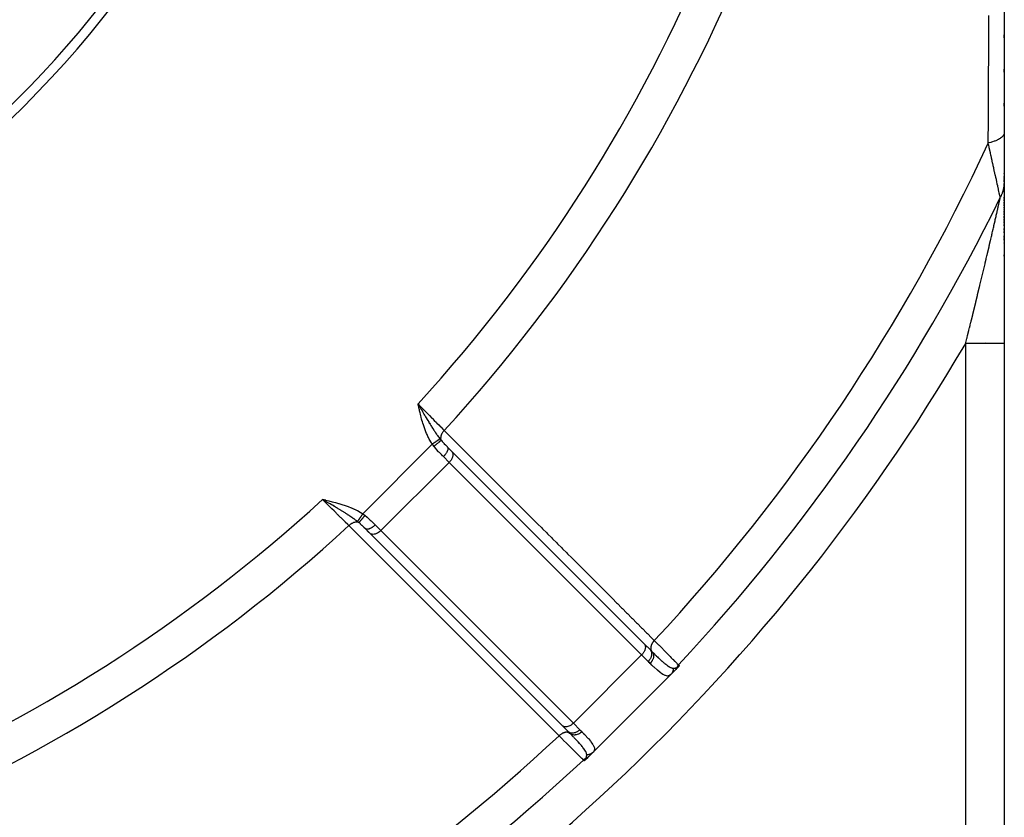
# Model space of a CAD drawing. Units: millimetres. Extents: x -345 to 575, y -401 to 401.
# Drawn here: x 289 to 340, y -80 to -39 of the extents above; entities that cross this region are included whole.
import ezdxf

# ---------------------------------------------------------------- set-up
doc = ezdxf.new("R2010")
doc.units = ezdxf.units.MM
doc.linetypes.add('DASHED', pattern=[9.652, 8.128, -1.524])
doc.layers.add('nevidi', color=4, linetype='DASHED')

msp = doc.modelspace()

# ---------------------------------------------------------------- linework, layer by layer
at = {"color": 2}
for p, q in [((340, -7.5), (340, -44.634)), ((340, -39.574), (340, -39.727)), ((340, -39.574), (340, -39.727)), ((340, -39.727), (340, -39.574)), ((340, -39.727), (340, -39.574)), ((340, -41.347), (340, -41.5)), ((340, -41.347), (340, -41.5)), ((340, -41.5), (340, -41.347)), ((340, -41.5), (340, -41.347)), ((340, -43.117), (340, -43.27)), ((340, -43.117), (340, -43.27)), ((340, -43.27), (340, -43.117)), ((340, -43.27), (340, -43.117)), ((340, -44.643), (340, -47.115)), ((340, -46.754), (340, -46.761)), ((340, -46.754), (340, -46.761)), ((340, -46.761), (340, -46.754)), ((340, -46.761), (340, -46.754)), ((340, -46.902), (340, -46.965)), ((340, -46.902), (340, -46.965)), ((340, -46.965), (340, -46.902)), ((340, -46.965), (340, -46.902)), ((340, -47.019), (340, -47.066)), ((340, -47.019), (340, -47.066)), ((340, -47.066), (340, -47.019)), ((340, -47.066), (340, -47.019)), ((340, -47.096), (340, -47.18)), ((340, -47.096), (340, -47.18)), ((340, -47.18), (340, -47.096)), ((340, -47.18), (340, -47.096)), ((340, -47.115), (340, -47.266)), ((340, -47.261), (340, -47.337)), ((340, -47.261), (340, -47.337)), ((340, -47.337), (340, -47.261)), ((340, -47.337), (340, -47.261)), ((340, -47.3), (340, -47.354)), ((340, -47.371), (340, -47.418)), ((340, -47.371), (340, -47.418)), ((340, -47.418), (340, -47.371)), ((340, -47.418), (340, -47.371)), ((340, -47.371), (340, -55.548)), ((340, -47.502), (340, -47.605)), ((340, -47.502), (340, -47.605)), ((340, -47.605), (340, -47.502)), ((340, -47.605), (340, -47.502)), ((340, -47.649), (340, -47.709)), ((340, -47.649), (340, -47.709)), ((340, -47.709), (340, -47.649)), ((340, -47.709), (340, -47.649)), ((340, -47.868), (340, -47.875)), ((340, -47.868), (340, -47.875)), ((340, -47.875), (340, -47.868)), ((340, -47.875), (340, -47.868)), ((340, -47.984), (340, -48.052)), ((340, -47.984), (340, -48.052)), ((340, -48.052), (340, -47.984)), ((340, -48.052), (340, -47.984)), ((340, -48.106), (340, -48.175)), ((340, -48.106), (340, -48.175)), ((340, -48.175), (340, -48.106)), ((340, -48.175), (340, -48.106)), ((340, -48.23), (340, -48.302)), ((340, -48.23), (340, -48.302)), ((340, -48.302), (340, -48.23)), ((340, -48.302), (340, -48.23)), ((340, -48.357), (340, -48.431)), ((340, -48.357), (340, -48.431)), ((340, -48.431), (340, -48.357)), ((340, -48.431), (340, -48.357)), ((340, -48.487), (340, -48.554)), ((340, -48.487), (340, -48.554)), ((340, -48.554), (340, -48.487)), ((340, -48.554), (340, -48.487)), ((340, -48.62), (340, -48.629)), ((340, -48.62), (340, -48.629)), ((340, -48.629), (340, -48.62)), ((340, -48.629), (340, -48.62)), ((340, -48.687), (340, -48.764)), ((340, -48.687), (340, -48.764)), ((340, -48.764), (340, -48.687)), ((340, -48.764), (340, -48.687)), ((340, -48.824), (340, -48.893)), ((340, -48.824), (340, -48.893)), ((340, -48.893), (340, -48.824)), ((340, -48.893), (340, -48.824)), ((340, -48.962), (340, -49.041)), ((340, -48.962), (340, -49.041)), ((340, -49.041), (340, -48.962)), ((340, -49.041), (340, -48.962)), ((340, -49.102), (340, -49.183)), ((340, -49.102), (340, -49.183)), ((340, -49.183), (340, -49.102)), ((340, -49.183), (340, -49.102)), ((340, -49.245), (340, -49.316)), ((340, -49.245), (340, -49.316)), ((340, -49.316), (340, -49.245)), ((340, -49.316), (340, -49.245)), ((340, -49.388), (340, -49.47)), ((340, -49.388), (340, -49.47)), ((340, -49.47), (340, -49.388)), ((340, -49.47), (340, -49.388)), ((340, -49.607), (340, -49.68)), ((340, -49.607), (340, -49.68)), ((340, -49.68), (340, -49.607)), ((340, -49.68), (340, -49.607)), ((340, -49.754), (340, -49.827)), ((340, -49.754), (340, -49.827)), ((340, -49.827), (340, -49.754)), ((340, -49.827), (340, -49.754)), ((340, -49.975), (340, -50.059)), ((340, -49.975), (340, -50.059)), ((340, -50.059), (340, -49.975)), ((340, -50.059), (340, -49.975)), ((340, -50.124), (340, -50.199)), ((340, -50.124), (340, -50.199)), ((340, -50.199), (340, -50.124)), ((340, -50.199), (340, -50.124)), ((340, -50.349), (340, -50.359)), ((340, -50.349), (340, -50.359)), ((340, -50.359), (340, -50.349)), ((340, -50.359), (340, -50.349)), ((340, -50.424), (340, -50.434)), ((340, -50.424), (340, -50.434)), ((340, -50.434), (340, -50.424)), ((340, -50.434), (340, -50.424)), ((340, -50.651), (340, -50.661)), ((340, -50.651), (340, -50.661)), ((340, -50.661), (340, -50.651)), ((340, -50.661), (340, -50.651)), ((340, -50.956), (340, -51.032)), ((340, -50.956), (340, -51.032)), ((340, -51.032), (340, -50.956)), ((340, -51.032), (340, -50.956)), ((340, -51.34), (340, -51.35)), ((340, -51.34), (340, -51.35)), ((340, -51.35), (340, -51.34)), ((340, -51.35), (340, -51.34)), ((340, -55.548), (340, -131)), ((340, -55.548), (340, -131)), ((309.716, -58.828), (309.632, -58.682)), ((309.714, -58.828), (309.632, -58.682)), ((309.712, -58.828), (309.632, -58.682)), ((309.711, -58.829), (309.632, -58.682)), ((309.709, -58.829), (309.632, -58.682)), ((309.708, -58.829), (309.632, -58.682)), ((309.706, -58.83), (309.632, -58.682)), ((309.705, -58.83), (309.632, -58.682)), ((309.703, -58.83), (309.632, -58.682)), ((309.701, -58.831), (309.632, -58.682)), ((309.7, -58.831), (309.632, -58.682)), ((309.698, -58.832), (309.632, -58.682)), ((309.697, -58.832), (309.632, -58.682)), ((309.695, -58.832), (309.632, -58.682)), ((309.694, -58.833), (309.632, -58.682)), ((309.692, -58.833), (309.632, -58.682)), ((309.69, -58.833), (309.632, -58.682)), ((309.689, -58.834), (309.632, -58.682)), ((309.687, -58.834), (309.632, -58.682)), ((309.686, -58.834), (309.632, -58.682)), ((309.684, -58.835), (309.632, -58.682)), ((309.683, -58.835), (309.632, -58.682)), ((309.681, -58.836), (309.632, -58.682)), ((309.679, -58.836), (309.632, -58.682)), ((309.678, -58.836), (309.632, -58.682)), ((309.676, -58.837), (309.632, -58.682)), ((309.675, -58.837), (309.632, -58.682)), ((309.673, -58.837), (309.632, -58.682)), ((309.672, -58.838), (309.632, -58.682)), ((309.67, -58.838), (309.632, -58.682)), ((309.668, -58.838), (309.632, -58.682)), ((311.148, -60.905), (311.371, -61.129)), ((311.371, -61.129), (311.381, -61.14)), ((321.352, -71.11), (311.381, -61.14)), ((304.85, -63.672), (304.682, -63.632)), ((304.85, -63.674), (304.682, -63.632)), ((304.85, -63.675), (304.682, -63.632)), ((304.849, -63.677), (304.682, -63.632)), ((304.849, -63.679), (304.682, -63.632)), ((304.848, -63.68), (304.682, -63.632)), ((304.848, -63.682), (304.682, -63.632)), ((304.848, -63.684), (304.682, -63.632)), ((304.847, -63.686), (304.682, -63.632)), ((304.847, -63.687), (304.682, -63.632)), ((304.846, -63.689), (304.682, -63.632)), ((304.846, -63.691), (304.682, -63.632)), ((304.846, -63.693), (304.682, -63.632)), ((304.845, -63.694), (304.682, -63.632)), ((304.845, -63.696), (304.682, -63.632)), ((304.844, -63.698), (304.682, -63.632)), ((304.844, -63.7), (304.682, -63.632)), ((304.844, -63.701), (304.682, -63.632)), ((304.843, -63.703), (304.682, -63.632)), ((304.843, -63.705), (304.682, -63.632)), ((304.842, -63.706), (304.682, -63.632)), ((304.842, -63.708), (304.682, -63.632)), ((304.842, -63.71), (304.682, -63.632)), ((304.841, -63.712), (304.682, -63.632)), ((304.841, -63.713), (304.682, -63.632)), ((304.84, -63.715), (304.682, -63.632)), ((304.84, -63.717), (304.682, -63.632)), ((304.84, -63.719), (304.682, -63.632)), ((304.839, -63.72), (304.682, -63.632)), ((304.839, -63.722), (304.682, -63.632)), ((304.787, -63.693), (304.734, -63.662)), ((306.905, -65.148), (307.091, -65.334)), ((306.913, -65.154), (306.905, -65.148)), ((306.913, -65.154), (307.14, -65.382)), ((307.14, -65.382), (317.11, -75.352)), ((315.729, -65.479), (315.73, -65.478)), ((321.342, -71.099), (321.352, -71.11)), ((321.349, -71.107), (321.648, -71.405)), ((323.045, -72.376), (322.988, -72.433)), ((322.723, -72.699), (318.703, -76.718)), ((318.703, -76.718), (322.723, -72.699)), ((322.926, -72.495), (322.724, -72.698)), ((322.984, -72.437), (322.951, -72.471)), ((317.11, -75.352), (317.418, -75.66)), ((317.269, -75.512), (317.405, -75.648)), ((317.418, -75.66), (317.405, -75.648)), ((318.471, -76.95), (318.376, -77.045)), ((318.699, -76.723), (318.495, -76.926))]:
    msp.add_line(p, q, dxfattribs=at)
for points in [[(309.632, -58.682), (309.685, -58.774), (309.716, -58.827)], [(323.163, -72.237), (323.161, -72.239), (323.161, -72.24), (323.157, -72.245), (323.156, -72.247), (323.153, -72.251), (323.151, -72.254), (323.149, -72.257), (323.146, -72.262), (323.144, -72.264), (323.139, -72.27), (323.138, -72.271), (323.134, -72.277), (323.133, -72.279), (323.132, -72.279), (323.126, -72.287), (323.125, -72.289), (323.12, -72.295), (323.116, -72.299), (323.112, -72.303), (323.107, -72.31), (323.105, -72.312), (323.098, -72.321), (323.097, -72.321), (323.094, -72.324), (323.089, -72.33), (323.088, -72.332), (323.087, -72.333), (323.08, -72.34), (323.077, -72.343), (323.071, -72.349), (323.066, -72.355), (323.062, -72.359), (323.055, -72.366), (323.053, -72.368), (323.045, -72.376)], [(318.329, -77.09), (318.324, -77.094), (318.322, -77.097), (318.321, -77.097), (318.314, -77.103), (318.312, -77.105), (318.307, -77.11), (318.303, -77.112), (318.299, -77.116), (318.295, -77.119), (318.292, -77.122), (318.287, -77.126), (318.285, -77.127), (318.279, -77.132), (318.278, -77.133), (318.277, -77.134), (318.272, -77.138), (318.271, -77.138), (318.266, -77.142), (318.264, -77.144), (318.26, -77.147), (318.257, -77.149), (318.254, -77.151), (318.251, -77.153), (318.249, -77.155), (318.245, -77.157), (318.244, -77.158), (318.24, -77.161), (318.239, -77.162), (318.237, -77.163)], [(318.376, -77.045), (318.37, -77.051), (318.368, -77.053), (318.362, -77.06), (318.359, -77.062), (318.353, -77.067), (318.349, -77.071), (318.345, -77.075), (318.34, -77.08), (318.337, -77.082), (318.33, -77.089)]]:
    msp.add_lwpolyline(points, dxfattribs=at)
for radius, start, end in [(55.5, 281.4316, 348.5684), (55, 299.4485, 330.5515)]:
    msp.add_arc((250, -4), radius, start, end, dxfattribs=at)
at = {"layer": 'nevidi', "color": 7, "linetype": 'Continuous'}
for p, q in [((339, -49.481), (339, -49.478)), ((338, -131), (338, -55.548)), ((339, -55.502), (339, -55.5)), ((309.662, -58.8), (309.66, -58.798)), ((309.677, -58.813), (309.674, -58.811)), ((309.684, -58.819), (309.681, -58.817)), ((309.697, -58.832), (309.694, -58.829)), ((309.713, -58.847), (309.706, -58.84)), ((309.72, -58.853), (309.717, -58.85)), ((309.734, -58.866), (309.73, -58.862)), ((306.767, -64.369), (310.369, -60.767)), ((307.709, -65.245), (311.245, -61.709)), ((311.245, -61.709), (310.947, -61.411)), ((321.216, -71.68), (311.245, -61.709)), ((304.815, -63.679), (304.819, -63.683)), ((304.831, -63.696), (304.836, -63.702)), ((304.856, -63.723), (304.859, -63.727)), ((304.867, -63.735), (304.871, -63.74)), ((305.687, -64.227), (305.689, -64.225)), ((305.506, -64.393), (305.508, -64.392)), ((307.411, -64.947), (307.709, -65.245)), ((307.709, -65.245), (317.68, -75.216)), ((311.355, -69.603), (311.356, -69.602)), ((317.68, -75.216), (321.216, -71.68)), ((321.556, -72.02), (321.216, -71.68)), ((317.68, -75.216), (318.02, -75.556))]:
    msp.add_line(p, q, dxfattribs=at)
for points in [[(339.167, -45.173), (339.173, -43.947), (339.174, -43.794), (339.182, -42.158), (339.183, -42.004), (339.19, -40.365), (339.191, -40.211), (339.199, -38.567)], [(340, -44.634), (340, -44.645), (339.994, -44.684), (339.988, -44.707), (339.981, -44.725), (339.961, -44.763), (339.946, -44.786), (339.933, -44.804), (339.9, -44.841), (339.877, -44.863), (339.857, -44.88), (339.811, -44.916), (339.78, -44.937), (339.754, -44.953), (339.695, -44.986), (339.656, -45.006), (339.625, -45.021), (339.554, -45.052), (339.509, -45.069), (339.472, -45.083), (339.391, -45.111), (339.339, -45.127), (339.298, -45.139), (339.207, -45.163), (339.167, -45.173)], [(339.793, -47.993), (339.789, -47.977), (339.788, -47.974), (339.788, -47.97), (339.781, -47.941), (339.78, -47.937), (339.77, -47.893), (339.769, -47.888), (339.757, -47.833), (339.756, -47.827), (339.753, -47.817), (339.741, -47.762), (339.74, -47.756), (339.724, -47.683), (339.722, -47.676), (339.704, -47.597), (339.703, -47.589), (339.694, -47.548), (339.684, -47.503), (339.682, -47.495), (339.661, -47.404), (339.66, -47.395), (339.638, -47.3), (339.636, -47.291), (339.614, -47.191), (339.612, -47.181), (339.609, -47.166), (339.589, -47.078), (339.587, -47.068), (339.563, -46.962), (339.561, -46.952), (339.537, -46.844), (339.535, -46.834), (339.51, -46.723), (339.508, -46.713), (339.499, -46.675), (339.483, -46.6), (339.48, -46.589), (339.455, -46.475), (339.453, -46.464), (339.427, -46.348), (339.424, -46.337), (339.398, -46.219), (339.396, -46.208), (339.369, -46.088), (339.368, -46.081), (339.367, -46.077), (339.34, -45.956), (339.338, -45.945), (339.311, -45.823), (339.308, -45.812), (339.281, -45.689), (339.279, -45.678), (339.251, -45.554), (339.249, -45.543), (339.221, -45.419), (339.219, -45.407), (339.215, -45.391), (339.191, -45.282), (339.189, -45.27), (339.167, -45.173)], [(340, -47.115), (340, -47.138), (340, -47.156), (339.999, -47.182), (339.997, -47.221), (339.996, -47.233), (339.995, -47.254), (339.995, -47.259), (339.99, -47.311), (339.987, -47.337), (339.983, -47.37), (339.981, -47.388), (339.977, -47.413), (339.971, -47.452), (339.969, -47.464), (339.965, -47.485), (339.964, -47.49), (339.953, -47.54), (339.947, -47.565), (339.939, -47.598), (339.935, -47.615), (339.928, -47.641), (339.917, -47.678), (339.914, -47.69), (339.907, -47.71), (339.906, -47.715), (339.889, -47.764), (339.881, -47.788), (339.869, -47.82), (339.862, -47.836), (339.853, -47.861), (339.838, -47.896), (339.832, -47.908), (339.824, -47.927), (339.822, -47.932), (339.8, -47.978), (339.793, -47.993)], [(338.969, -51.57), (338.971, -51.561), (338.985, -51.501), (338.987, -51.492), (339.001, -51.433), (339.003, -51.424), (339.017, -51.364), (339.02, -51.355), (339.034, -51.296), (339.036, -51.287), (339.05, -51.227), (339.052, -51.219), (339.066, -51.159), (339.068, -51.15), (339.082, -51.091), (339.084, -51.082), (339.098, -51.023), (339.1, -51.015), (339.114, -50.955), (339.116, -50.947), (339.126, -50.903), (339.13, -50.888), (339.132, -50.879), (339.145, -50.82), (339.147, -50.811), (339.161, -50.753), (339.163, -50.744), (339.177, -50.685), (339.179, -50.677), (339.193, -50.618), (339.195, -50.609), (339.208, -50.551), (339.21, -50.542), (339.224, -50.484), (339.226, -50.475), (339.239, -50.417), (339.241, -50.409), (339.255, -50.351), (339.257, -50.342), (339.27, -50.284), (339.272, -50.276), (339.286, -50.218), (339.288, -50.21), (339.298, -50.166), (339.301, -50.152), (339.303, -50.144), (339.316, -50.086), (339.318, -50.078), (339.331, -50.021), (339.333, -50.012), (339.346, -49.956), (339.348, -49.947), (339.361, -49.891), (339.363, -49.882), (339.376, -49.826), (339.378, -49.818), (339.391, -49.762), (339.393, -49.754), (339.406, -49.699), (339.408, -49.69), (339.42, -49.635), (339.422, -49.627), (339.435, -49.572), (339.437, -49.564), (339.449, -49.512), (339.449, -49.51), (339.451, -49.502), (339.463, -49.448), (339.465, -49.44), (339.477, -49.387), (339.479, -49.379), (339.491, -49.326), (339.493, -49.318), (339.505, -49.266), (339.507, -49.258), (339.519, -49.206), (339.521, -49.198), (339.532, -49.147), (339.534, -49.139), (339.546, -49.088), (339.547, -49.08), (339.559, -49.03), (339.561, -49.022), (339.572, -48.973), (339.574, -48.965), (339.575, -48.958), (339.585, -48.916), (339.586, -48.908), (339.597, -48.86), (339.599, -48.852), (339.61, -48.805), (339.612, -48.797), (339.622, -48.75), (339.624, -48.743), (339.634, -48.697), (339.636, -48.69), (339.646, -48.645), (339.648, -48.638), (339.658, -48.594), (339.659, -48.587), (339.669, -48.544), (339.67, -48.538), (339.675, -48.518), (339.68, -48.496), (339.681, -48.49), (339.69, -48.449), (339.692, -48.443), (339.7, -48.404), (339.702, -48.398), (339.71, -48.36), (339.712, -48.354), (339.712, -48.354), (339.72, -48.319), (339.72, -48.317), (339.721, -48.312), (339.729, -48.277), (339.73, -48.272), (339.738, -48.238), (339.739, -48.233), (339.745, -48.204)], [(339.745, -48.204), (339.746, -48.202), (339.747, -48.197), (339.753, -48.167), (339.754, -48.163), (339.761, -48.136), (339.761, -48.132), (339.767, -48.106), (339.768, -48.103), (339.773, -48.08), (339.774, -48.076), (339.774, -48.075), (339.778, -48.057), (339.778, -48.056), (339.779, -48.053), (339.783, -48.035), (339.784, -48.032), (339.786, -48.022), (339.787, -48.017), (339.788, -48.015), (339.79, -48.002), (339.791, -48.001), (339.793, -47.993)], [(338, -55.548), (338.009, -55.51), (338.012, -55.501), (338.027, -55.44), (338.029, -55.431), (338.045, -55.369), (338.047, -55.36), (338.062, -55.298), (338.065, -55.289), (338.073, -55.256), (338.08, -55.228), (338.082, -55.219), (338.098, -55.157), (338.1, -55.148), (338.115, -55.086), (338.117, -55.077), (338.133, -55.016), (338.135, -55.007), (338.15, -54.945), (338.152, -54.936), (338.168, -54.875), (338.17, -54.865), (338.185, -54.804), (338.188, -54.795), (338.203, -54.733), (338.205, -54.724), (338.21, -54.705), (338.22, -54.662), (338.223, -54.653), (338.238, -54.592), (338.24, -54.583), (338.255, -54.521), (338.257, -54.512), (338.273, -54.45), (338.275, -54.441), (338.29, -54.38), (338.292, -54.37), (338.297, -54.352), (338.307, -54.309), (338.31, -54.3), (338.325, -54.238), (338.327, -54.229), (338.342, -54.167), (338.345, -54.158), (338.36, -54.097), (338.362, -54.087), (338.377, -54.026), (338.379, -54.016), (338.394, -53.955), (338.397, -53.946), (338.412, -53.884), (338.414, -53.875), (338.429, -53.813), (338.431, -53.804), (338.446, -53.742), (338.449, -53.733), (338.464, -53.672), (338.466, -53.662), (338.481, -53.601), (338.483, -53.592), (338.498, -53.53), (338.5, -53.521), (338.515, -53.459), (338.518, -53.45), (338.518, -53.449), (338.533, -53.388), (338.535, -53.379), (338.55, -53.318), (338.552, -53.309), (338.567, -53.247), (338.569, -53.238), (338.584, -53.176), (338.586, -53.167), (338.601, -53.106), (338.603, -53.097), (338.618, -53.035), (338.62, -53.026), (338.635, -52.965), (338.637, -52.956), (338.652, -52.894), (338.654, -52.885), (338.669, -52.824), (338.671, -52.815), (338.686, -52.753), (338.688, -52.744), (338.703, -52.683), (338.705, -52.674), (338.72, -52.613), (338.722, -52.604), (338.732, -52.562), (338.737, -52.543), (338.739, -52.534), (338.754, -52.473), (338.756, -52.464), (338.77, -52.403), (338.773, -52.394), (338.787, -52.333), (338.789, -52.324), (338.804, -52.263), (338.806, -52.254), (338.821, -52.194), (338.823, -52.184), (338.837, -52.124), (338.839, -52.115), (338.854, -52.054), (338.856, -52.045), (338.87, -51.985), (338.872, -51.976), (338.887, -51.915), (338.889, -51.906), (338.903, -51.846), (338.905, -51.837), (338.92, -51.777), (338.922, -51.768), (338.936, -51.708), (338.936, -51.707), (338.938, -51.699), (338.952, -51.639), (338.955, -51.63), (338.969, -51.57)], [(340, -55.548), (339.999, -55.548), (339.986, -55.548), (339.982, -55.548), (339.974, -55.548), (339.938, -55.548), (339.928, -55.548), (339.914, -55.548), (339.854, -55.548), (339.84, -55.548), (339.819, -55.548), (339.738, -55.548), (339.718, -55.548), (339.692, -55.548), (339.59, -55.548), (339.566, -55.548), (339.534, -55.548), (339.414, -55.548), (339.385, -55.548), (339.349, -55.548), (339.213, -55.548), (339.18, -55.548), (339.14, -55.548), (338.99, -55.548), (338.953, -55.548), (338.911, -55.548), (338.749, -55.548), (338.709, -55.548), (338.666, -55.548), (338.495, -55.548), (338.452, -55.548), (338.408, -55.548), (338.232, -55.548), (338.188, -55.548), (338.143, -55.548), (338, -55.548)], [(309.632, -58.682), (309.648, -58.698), (309.711, -58.762), (309.868, -58.921), (309.897, -58.951), (309.972, -59.027), (310.113, -59.171), (310.142, -59.2), (310.228, -59.287), (310.353, -59.414), (310.381, -59.442), (310.475, -59.538), (310.583, -59.647), (310.609, -59.674), (310.709, -59.775), (310.799, -59.865), (310.823, -59.891), (310.926, -59.995), (310.988, -60.057)], [(310.369, -60.767), (310.325, -60.699), (310.295, -60.652), (310.243, -60.561), (310.216, -60.512), (310.168, -60.418), (310.144, -60.369), (310.1, -60.274), (310.078, -60.224), (310.038, -60.127), (310.018, -60.076), (309.981, -59.977), (309.962, -59.925), (309.929, -59.826), (309.912, -59.773), (309.88, -59.672), (309.865, -59.619), (309.836, -59.518), (309.821, -59.465), (309.794, -59.363), (309.78, -59.309), (309.754, -59.207), (309.741, -59.153), (309.716, -59.049), (309.704, -58.996), (309.68, -58.893), (309.667, -58.839), (309.644, -58.736), (309.632, -58.682)], [(309.716, -58.827), (309.741, -58.87), (309.77, -58.919), (309.801, -58.973), (309.807, -58.983), (309.856, -59.065), (309.865, -59.081), (309.886, -59.117), (309.941, -59.21), (309.97, -59.259), (309.97, -59.26), (309.985, -59.286), (309.994, -59.3), (310.025, -59.352), (310.054, -59.401), (310.103, -59.483), (310.108, -59.491), (310.137, -59.539), (310.186, -59.62), (310.191, -59.628), (310.217, -59.672), (310.219, -59.675), (310.259, -59.739), (310.272, -59.761), (310.3, -59.807), (310.328, -59.85), (310.352, -59.89), (310.381, -59.935), (310.385, -59.941), (310.433, -60.015), (310.434, -60.018), (310.461, -60.059), (310.484, -60.094), (310.513, -60.137), (310.539, -60.174), (310.541, -60.179), (310.595, -60.256), (310.599, -60.261), (310.622, -60.295), (310.64, -60.319), (310.671, -60.363), (310.675, -60.368), (310.703, -60.406), (310.738, -60.452), (310.757, -60.477), (310.773, -60.497)], [(310.988, -60.057), (310.974, -60.071), (310.954, -60.094), (310.953, -60.096), (310.952, -60.096), (310.935, -60.117), (310.918, -60.141), (310.916, -60.143), (310.916, -60.144), (310.901, -60.166), (310.885, -60.19), (310.884, -60.192), (310.884, -60.193), (310.87, -60.216), (310.858, -60.24), (310.856, -60.243), (310.846, -60.266), (310.836, -60.291), (310.835, -60.293), (310.834, -60.294), (310.826, -60.317), (310.819, -60.341), (310.818, -60.344), (310.818, -60.344), (310.813, -60.367), (310.809, -60.39), (310.808, -60.393), (310.808, -60.394), (310.806, -60.416), (310.804, -60.438), (310.804, -60.441), (310.804, -60.442), (310.805, -60.463), (310.806, -60.484), (310.806, -60.486), (310.806, -60.487), (310.809, -60.507), (310.814, -60.526), (310.814, -60.528), (310.815, -60.53), (310.82, -60.548), (310.826, -60.563)], [(310.988, -60.057), (311.127, -60.196), (311.163, -60.232), (311.385, -60.454), (311.422, -60.491), (311.644, -60.713), (311.68, -60.75), (311.903, -60.972), (311.939, -61.008), (312.161, -61.23), (312.198, -61.267), (312.42, -61.489), (312.456, -61.525), (312.679, -61.747), (312.715, -61.784), (312.937, -62.006), (312.974, -62.043), (313.196, -62.265), (313.232, -62.301), (313.455, -62.523), (313.491, -62.56), (313.713, -62.782), (313.75, -62.818), (313.972, -63.04), (314.009, -63.077), (314.231, -63.299), (314.267, -63.336), (314.489, -63.558), (314.526, -63.594), (314.748, -63.816), (314.785, -63.853), (315.007, -64.075), (315.043, -64.111), (315.265, -64.333), (315.302, -64.37), (315.524, -64.592), (315.561, -64.629), (315.783, -64.851), (315.819, -64.887), (316.041, -65.109), (316.078, -65.146), (316.3, -65.368), (316.336, -65.404), (316.559, -65.626), (316.595, -65.663), (316.817, -65.885), (316.854, -65.922), (317.076, -66.144), (317.113, -66.18), (317.335, -66.402), (317.371, -66.439), (317.593, -66.661), (317.63, -66.697), (317.852, -66.919), (317.889, -66.956), (318.111, -67.178), (318.147, -67.215), (318.369, -67.437), (318.406, -67.473), (318.628, -67.695), (318.665, -67.732), (318.887, -67.954), (318.923, -67.99), (319.145, -68.212), (319.182, -68.249), (319.404, -68.471), (319.44, -68.507), (319.663, -68.73), (319.699, -68.766), (319.921, -68.988), (319.958, -69.025), (320.18, -69.247), (320.216, -69.283), (320.439, -69.505), (320.475, -69.542), (320.697, -69.764), (320.734, -69.8), (320.956, -70.023), (320.992, -70.059), (321.215, -70.281), (321.251, -70.318), (321.473, -70.54), (321.51, -70.576), (321.732, -70.798), (321.768, -70.835), (321.871, -70.937)], [(310.773, -60.497), (310.77, -60.499), (310.769, -60.499), (310.765, -60.502), (310.764, -60.503), (310.76, -60.505), (310.759, -60.506), (310.759, -60.506), (310.758, -60.507), (310.752, -60.51), (310.751, -60.511), (310.745, -60.515), (310.744, -60.516), (310.739, -60.519), (310.739, -60.519), (310.737, -60.52), (310.736, -60.521), (310.729, -60.526), (310.728, -60.527), (310.72, -60.532), (310.718, -60.533), (310.713, -60.537), (310.713, -60.537), (310.71, -60.539), (310.708, -60.54), (310.7, -60.546), (310.698, -60.547), (310.689, -60.553), (310.687, -60.554), (310.682, -60.557), (310.681, -60.558), (310.677, -60.561), (310.675, -60.562), (310.665, -60.569), (310.663, -60.57), (310.652, -60.577), (310.65, -60.579), (310.646, -60.582), (310.645, -60.582), (310.639, -60.586), (310.637, -60.588), (310.626, -60.595), (310.623, -60.597), (310.612, -60.605), (310.609, -60.606), (310.606, -60.609), (310.605, -60.609), (310.597, -60.615), (310.595, -60.616), (310.582, -60.625), (310.58, -60.626), (310.567, -60.635), (310.564, -60.636), (310.562, -60.638), (310.561, -60.639), (310.551, -60.645), (310.548, -60.647), (310.535, -60.656), (310.532, -60.658), (310.518, -60.667), (310.516, -60.669), (310.515, -60.669), (310.514, -60.67), (310.502, -60.678), (310.499, -60.68), (310.485, -60.69), (310.482, -60.691), (310.468, -60.701), (310.466, -60.702), (310.465, -60.703), (310.465, -60.703), (310.451, -60.712), (310.448, -60.714), (310.433, -60.724), (310.431, -60.726), (310.416, -60.736), (310.415, -60.736), (310.414, -60.737), (310.413, -60.738), (310.398, -60.748), (310.396, -60.749), (310.381, -60.759), (310.378, -60.761), (310.369, -60.767)], [(310.826, -60.563), (310.82, -60.571), (310.82, -60.572), (310.818, -60.574), (310.817, -60.574), (310.808, -60.584), (310.807, -60.585), (310.802, -60.591), (310.801, -60.591), (310.792, -60.601), (310.791, -60.602), (310.78, -60.612), (310.779, -60.612), (310.771, -60.62), (310.77, -60.621), (310.752, -60.637), (310.752, -60.637), (310.746, -60.642), (310.745, -60.643), (310.72, -60.665), (310.719, -60.666), (310.718, -60.666), (310.717, -60.667), (310.687, -60.693), (310.685, -60.694), (310.682, -60.696), (310.681, -60.697), (310.652, -60.721), (310.65, -60.722), (310.64, -60.73), (310.639, -60.731), (310.614, -60.751), (310.613, -60.752), (310.595, -60.766), (310.594, -60.767), (310.575, -60.782), (310.573, -60.783), (310.547, -60.804), (310.546, -60.804), (310.534, -60.814), (310.532, -60.815), (310.497, -60.842), (310.496, -60.842), (310.491, -60.846), (310.49, -60.847), (310.452, -60.875)], [(310.773, -60.497), (310.796, -60.526), (310.799, -60.53), (310.824, -60.56), (310.826, -60.563)], [(310.827, -60.563), (310.842, -60.581), (310.89, -60.636), (310.901, -60.649), (310.953, -60.705), (310.971, -60.724), (310.972, -60.725), (310.983, -60.737), (310.991, -60.745), (311.055, -60.811), (311.067, -60.823), (311.139, -60.897), (311.148, -60.905)], [(310.452, -60.875), (310.415, -60.828), (310.415, -60.827), (310.41, -60.822), (310.373, -60.773), (310.369, -60.767)], [(310.947, -61.411), (310.901, -61.366), (310.844, -61.308), (310.826, -61.29), (310.738, -61.198), (310.716, -61.175), (310.699, -61.157), (310.589, -61.036), (310.573, -61.019), (310.571, -61.017), (310.464, -60.89), (310.452, -60.875)], [(311.148, -60.905), (311.162, -60.923), (311.162, -60.924), (311.163, -60.925), (311.173, -60.949), (311.173, -60.951), (311.174, -60.954), (311.178, -60.98), (311.178, -60.981), (311.179, -60.988), (311.178, -61.015), (311.178, -61.016), (311.177, -61.027), (311.172, -61.053), (311.172, -61.055), (311.168, -61.07), (311.16, -61.095), (311.16, -61.097), (311.152, -61.117), (311.143, -61.139), (311.142, -61.141), (311.13, -61.166), (311.12, -61.185), (311.119, -61.187), (311.101, -61.217), (311.092, -61.232), (311.09, -61.234), (311.068, -61.268), (311.059, -61.28), (311.058, -61.282), (311.029, -61.32), (311.023, -61.327), (311.022, -61.329), (310.986, -61.37), (310.983, -61.373), (310.982, -61.375), (310.947, -61.411)], [(311.381, -61.14), (311.395, -61.157), (311.406, -61.175), (311.416, -61.195), (311.424, -61.217), (311.43, -61.239), (311.435, -61.263), (311.437, -61.287), (311.438, -61.312), (311.437, -61.339), (311.433, -61.365), (311.428, -61.393), (311.421, -61.421), (311.413, -61.449), (311.402, -61.477), (311.39, -61.505), (311.376, -61.533), (311.36, -61.561), (311.343, -61.588), (311.325, -61.615), (311.305, -61.642), (311.284, -61.668), (311.261, -61.692), (311.245, -61.709)], [(306.057, -64.988), (306.046, -64.977), (305.995, -64.926), (305.866, -64.8), (305.841, -64.775), (305.775, -64.709), (305.648, -64.584), (305.62, -64.557), (305.538, -64.475), (305.414, -64.354), (305.386, -64.325), (305.287, -64.228), (305.171, -64.114), (305.141, -64.085), (305.027, -63.972), (304.922, -63.868), (304.891, -63.838), (304.762, -63.711), (304.682, -63.632)], [(304.682, -63.632), (304.847, -63.669), (304.851, -63.67), (305.016, -63.708), (305.02, -63.709), (305.185, -63.749), (305.189, -63.749), (305.353, -63.791), (305.357, -63.792), (305.52, -63.836), (305.524, -63.837), (305.687, -63.885), (305.691, -63.886), (305.851, -63.937), (305.855, -63.939), (306.014, -63.994), (306.018, -63.996), (306.175, -64.057), (306.178, -64.059), (306.332, -64.126), (306.336, -64.128), (306.487, -64.202), (306.49, -64.204), (306.637, -64.287), (306.641, -64.289), (306.767, -64.369)], [(306.497, -64.773), (306.489, -64.767), (306.452, -64.738), (306.433, -64.723), (306.398, -64.697), (306.398, -64.697), (306.319, -64.64), (306.314, -64.636), (306.302, -64.628), (306.277, -64.61), (306.263, -64.6), (306.203, -64.558), (306.191, -64.55), (306.174, -64.539), (306.151, -64.523), (306.099, -64.488), (306.063, -64.464), (306.021, -64.436), (306.018, -64.434), (305.992, -64.418), (305.942, -64.386), (305.93, -64.378), (305.886, -64.35), (305.882, -64.348), (305.85, -64.328), (305.791, -64.29), (305.769, -64.277), (305.746, -64.263), (305.672, -64.217), (305.654, -64.206), (305.647, -64.202), (305.621, -64.186), (305.602, -64.175), (305.535, -64.134), (305.5, -64.113), (305.483, -64.103), (305.454, -64.086), (305.414, -64.062), (305.351, -64.024), (305.304, -63.996), (305.301, -63.995), (305.291, -63.989), (305.285, -63.985), (305.199, -63.935), (305.167, -63.916), (305.15, -63.906), (305.081, -63.865), (305.046, -63.844), (305.042, -63.842), (304.995, -63.815), (304.983, -63.808), (304.915, -63.768), (304.89, -63.753), (304.87, -63.741), (304.839, -63.723)], [(306.767, -64.369), (306.766, -64.371), (306.755, -64.387), (306.754, -64.389), (306.743, -64.405), (306.742, -64.407), (306.738, -64.413), (306.737, -64.414), (306.731, -64.422), (306.73, -64.425), (306.719, -64.44), (306.718, -64.443), (306.708, -64.458), (306.706, -64.46), (306.704, -64.464), (306.703, -64.465), (306.696, -64.475), (306.694, -64.478), (306.684, -64.493), (306.683, -64.495), (306.673, -64.51), (306.671, -64.512), (306.671, -64.513), (306.67, -64.514), (306.662, -64.527), (306.66, -64.529), (306.65, -64.543), (306.649, -64.546), (306.64, -64.56), (306.639, -64.56), (306.639, -64.561), (306.638, -64.562), (306.629, -64.575), (306.627, -64.578), (306.619, -64.591), (306.617, -64.593), (306.61, -64.604), (306.609, -64.605), (306.608, -64.606), (306.607, -64.608), (306.599, -64.621), (306.597, -64.623), (306.589, -64.635), (306.588, -64.637), (306.583, -64.645), (306.582, -64.645), (306.58, -64.648), (306.579, -64.65), (306.571, -64.661), (306.57, -64.663), (306.563, -64.674), (306.562, -64.675), (306.558, -64.681), (306.558, -64.681), (306.555, -64.686), (306.554, -64.687), (306.547, -64.697), (306.546, -64.699), (306.54, -64.708), (306.539, -64.709), (306.537, -64.712), (306.537, -64.713), (306.534, -64.718), (306.533, -64.719), (306.527, -64.727), (306.526, -64.729), (306.521, -64.736), (306.521, -64.737), (306.52, -64.738), (306.519, -64.739), (306.516, -64.744), (306.515, -64.745), (306.511, -64.752), (306.51, -64.753), (306.506, -64.758), (306.506, -64.759), (306.506, -64.759), (306.506, -64.759), (306.502, -64.764), (306.502, -64.765), (306.499, -64.769), (306.499, -64.77), (306.497, -64.773)], [(306.875, -64.452), (306.849, -64.488), (306.848, -64.49), (306.842, -64.497), (306.841, -64.498), (306.817, -64.53), (306.815, -64.532), (306.804, -64.547), (306.803, -64.548), (306.785, -64.571), (306.783, -64.573), (306.766, -64.595), (306.765, -64.596), (306.754, -64.611), (306.752, -64.613), (306.73, -64.64), (306.73, -64.641), (306.724, -64.649), (306.722, -64.65), (306.696, -64.682), (306.696, -64.683), (306.695, -64.684), (306.694, -64.685), (306.668, -64.716), (306.667, -64.717), (306.665, -64.72), (306.664, -64.72), (306.644, -64.744), (306.643, -64.745), (306.637, -64.752), (306.636, -64.753), (306.622, -64.769), (306.621, -64.77), (306.612, -64.78), (306.611, -64.78), (306.602, -64.79), (306.602, -64.791), (306.591, -64.802), (306.59, -64.802), (306.586, -64.807), (306.585, -64.807), (306.574, -64.818), (306.574, -64.818), (306.572, -64.819), (306.572, -64.82), (306.563, -64.826)], [(306.767, -64.369), (306.815, -64.405), (306.822, -64.41), (306.827, -64.415), (306.87, -64.448), (306.875, -64.452)], [(306.875, -64.452), (306.997, -64.554), (307.017, -64.571), (307.019, -64.573), (307.139, -64.682), (307.157, -64.699), (307.198, -64.738), (307.272, -64.809), (307.29, -64.826), (307.366, -64.901), (307.399, -64.935), (307.411, -64.947)], [(306.563, -64.826), (306.551, -64.821), (306.531, -64.815), (306.53, -64.815), (306.528, -64.814), (306.511, -64.81), (306.489, -64.807), (306.487, -64.806), (306.486, -64.806), (306.467, -64.805), (306.444, -64.804), (306.442, -64.804), (306.441, -64.804), (306.42, -64.805), (306.396, -64.808), (306.394, -64.808), (306.393, -64.808), (306.371, -64.812), (306.347, -64.818), (306.344, -64.818), (306.344, -64.818), (306.321, -64.825), (306.297, -64.833), (306.294, -64.834), (306.293, -64.835), (306.27, -64.844), (306.246, -64.855), (306.243, -64.856), (306.219, -64.868), (306.196, -64.882), (306.193, -64.884), (306.192, -64.884), (306.169, -64.898), (306.147, -64.913), (306.144, -64.916), (306.143, -64.916), (306.121, -64.933), (306.099, -64.95), (306.096, -64.952), (306.096, -64.953), (306.075, -64.971), (306.057, -64.988)], [(316.937, -75.871), (316.798, -75.732), (316.762, -75.695), (316.54, -75.473), (316.503, -75.437), (316.281, -75.215), (316.245, -75.178), (316.023, -74.956), (315.986, -74.919), (315.764, -74.697), (315.727, -74.661), (315.505, -74.439), (315.469, -74.402), (315.247, -74.18), (315.21, -74.143), (314.988, -73.921), (314.952, -73.885), (314.73, -73.663), (314.693, -73.626), (314.471, -73.404), (314.435, -73.368), (314.212, -73.145), (314.176, -73.109), (313.954, -72.887), (313.917, -72.85), (313.695, -72.628), (313.659, -72.592), (313.437, -72.369), (313.4, -72.333), (313.178, -72.111), (313.142, -72.074), (312.919, -71.852), (312.883, -71.816), (312.661, -71.593), (312.624, -71.557), (312.402, -71.335), (312.366, -71.298), (312.144, -71.076), (312.107, -71.04), (311.885, -70.817), (311.849, -70.781), (311.626, -70.559), (311.59, -70.522), (311.368, -70.3), (311.331, -70.264), (311.109, -70.041), (311.073, -70.005), (310.851, -69.783), (310.814, -69.746), (310.592, -69.524), (310.556, -69.488), (310.333, -69.265), (310.297, -69.229), (310.075, -69.007), (310.038, -68.97), (309.816, -68.748), (309.78, -68.712), (309.558, -68.489), (309.521, -68.453), (309.299, -68.231), (309.263, -68.194), (309.04, -67.972), (309.004, -67.936), (308.782, -67.713), (308.745, -67.677), (308.523, -67.455), (308.487, -67.418), (308.265, -67.196), (308.228, -67.16), (308.006, -66.937), (307.97, -66.901), (307.747, -66.679), (307.711, -66.642), (307.489, -66.42), (307.452, -66.383), (307.23, -66.161), (307.194, -66.125), (306.972, -65.903), (306.935, -65.866), (306.713, -65.644), (306.677, -65.607), (306.454, -65.385), (306.418, -65.349), (306.196, -65.127), (306.16, -65.09), (306.057, -64.988)], [(306.563, -64.826), (306.534, -64.803), (306.53, -64.799), (306.5, -64.775), (306.497, -64.773)], [(306.905, -65.148), (306.851, -65.094), (306.835, -65.078), (306.823, -65.067), (306.749, -64.995), (306.745, -64.991), (306.737, -64.983), (306.732, -64.978), (306.725, -64.972), (306.661, -64.913), (306.649, -64.901), (306.628, -64.883), (306.581, -64.842), (306.572, -64.834), (306.563, -64.827)], [(307.411, -64.947), (307.394, -64.963), (307.373, -64.983), (307.371, -64.985), (307.345, -65.008), (307.327, -65.023), (307.325, -65.025), (307.294, -65.049), (307.28, -65.059), (307.278, -65.061), (307.242, -65.085), (307.232, -65.092), (307.23, -65.093), (307.191, -65.116), (307.185, -65.12), (307.183, -65.121), (307.141, -65.142), (307.139, -65.143), (307.137, -65.144), (307.095, -65.16), (307.093, -65.161), (307.053, -65.172), (307.051, -65.172), (307.048, -65.173), (307.015, -65.178), (307.013, -65.178), (307.007, -65.179), (306.98, -65.178), (306.979, -65.178), (306.97, -65.177), (306.949, -65.173), (306.948, -65.173), (306.939, -65.169), (306.923, -65.162), (306.922, -65.161), (306.913, -65.154)], [(307.709, -65.245), (307.693, -65.261), (307.642, -65.305), (307.588, -65.343), (307.533, -65.376), (307.477, -65.402), (307.421, -65.421), (307.365, -65.433), (307.312, -65.438), (307.263, -65.435), (307.217, -65.424), (307.175, -65.406), (307.14, -65.382)], [(321.352, -71.11), (321.365, -71.127), (321.377, -71.146), (321.387, -71.166), (321.395, -71.187), (321.401, -71.21), (321.405, -71.233), (321.408, -71.258), (321.409, -71.283), (321.407, -71.309), (321.404, -71.336), (321.399, -71.363), (321.392, -71.391), (321.383, -71.419), (321.373, -71.447), (321.361, -71.475), (321.347, -71.504), (321.331, -71.532), (321.314, -71.559), (321.295, -71.586), (321.275, -71.613), (321.254, -71.638), (321.232, -71.663), (321.216, -71.68)], [(321.871, -70.937), (321.854, -70.955), (321.836, -70.976), (321.833, -70.979), (321.829, -70.984), (321.815, -71.001), (321.799, -71.023), (321.795, -71.029), (321.791, -71.034), (321.781, -71.05), (321.766, -71.073), (321.761, -71.082), (321.758, -71.087), (321.751, -71.1), (321.739, -71.123), (321.733, -71.136), (321.73, -71.141), (321.726, -71.151), (321.717, -71.174), (321.711, -71.19), (321.709, -71.195), (321.707, -71.202), (321.7, -71.225), (321.696, -71.244), (321.695, -71.249), (321.694, -71.252), (321.69, -71.275), (321.687, -71.296), (321.687, -71.301), (321.686, -71.323), (321.686, -71.346), (321.686, -71.348), (321.687, -71.35), (321.688, -71.368), (321.692, -71.392), (321.692, -71.392), (321.693, -71.397), (321.696, -71.411), (321.703, -71.432), (321.704, -71.435), (321.706, -71.439), (321.711, -71.45), (321.721, -71.469), (321.724, -71.473), (321.726, -71.477), (321.731, -71.484), (321.744, -71.501)], [(321.871, -70.937), (321.879, -70.945), (321.966, -71.033), (322.087, -71.155), (322.117, -71.185), (322.27, -71.339), (322.306, -71.375), (322.332, -71.402), (322.501, -71.572), (322.525, -71.596), (322.533, -71.604), (322.674, -71.746), (322.695, -71.767), (322.752, -71.824), (322.821, -71.893), (322.837, -71.91), (322.923, -71.997), (322.939, -72.013), (322.952, -72.026), (323.03, -72.104), (323.04, -72.114), (323.044, -72.119), (323.092, -72.167), (323.098, -72.173), (323.113, -72.188), (323.124, -72.198)], [(321.648, -71.405), (321.673, -71.434), (321.674, -71.435), (321.675, -71.437), (321.698, -71.473), (321.698, -71.474), (321.701, -71.48), (321.716, -71.517), (321.717, -71.518), (321.72, -71.528), (321.728, -71.564), (321.728, -71.565), (321.731, -71.581), (321.734, -71.614), (321.734, -71.615), (321.734, -71.636), (321.733, -71.666), (321.732, -71.667), (321.729, -71.694), (321.725, -71.719), (321.724, -71.721), (321.717, -71.752), (321.71, -71.774), (321.71, -71.775), (321.696, -71.811), (321.689, -71.828), (321.689, -71.829), (321.669, -71.869), (321.663, -71.881), (321.662, -71.882), (321.635, -71.925), (321.63, -71.932), (321.629, -71.933), (321.594, -71.978), (321.593, -71.98), (321.592, -71.981), (321.556, -72.02)], [(321.648, -71.405), (321.69, -71.447), (321.697, -71.454), (321.74, -71.497), (321.746, -71.503)], [(321.746, -71.503), (321.768, -71.531), (321.771, -71.534), (321.771, -71.535), (321.793, -71.571), (321.795, -71.575), (321.795, -71.576), (321.811, -71.615), (321.812, -71.619), (321.813, -71.62), (321.823, -71.663), (321.824, -71.667), (321.824, -71.668), (321.829, -71.713), (321.83, -71.718), (321.83, -71.719), (321.829, -71.765), (321.829, -71.77), (321.828, -71.771), (321.822, -71.819), (321.821, -71.824), (321.821, -71.825), (321.808, -71.873), (321.807, -71.878), (321.806, -71.879), (321.788, -71.927), (321.786, -71.931), (321.786, -71.933), (321.762, -71.979), (321.76, -71.984), (321.759, -71.985), (321.731, -72.03), (321.728, -72.034), (321.728, -72.036), (321.695, -72.078), (321.692, -72.082), (321.691, -72.083), (321.657, -72.121)], [(321.746, -71.503), (321.86, -71.615), (321.896, -71.651), (321.922, -71.676), (321.965, -71.718), (321.993, -71.745), (322.028, -71.778), (322.078, -71.825), (322.102, -71.848), (322.115, -71.86), (322.182, -71.922), (322.227, -71.963), (322.246, -71.98), (322.269, -72), (322.277, -72.008), (322.328, -72.053), (322.373, -72.091), (322.399, -72.113), (322.419, -72.13), (322.421, -72.131), (322.468, -72.169), (322.505, -72.198), (322.535, -72.22), (322.54, -72.224), (322.553, -72.233), (322.58, -72.252), (322.616, -72.276), (322.647, -72.296), (322.655, -72.3), (322.671, -72.31), (322.681, -72.315), (322.707, -72.329), (322.729, -72.339), (322.76, -72.352), (322.761, -72.352), (322.774, -72.357), (322.798, -72.364), (322.809, -72.366), (322.817, -72.367), (322.852, -72.371), (322.853, -72.371), (322.857, -72.371)], [(321.657, -72.121), (321.614, -72.078), (321.607, -72.071), (321.562, -72.026), (321.556, -72.02)], [(322.723, -72.699), (322.654, -72.751), (322.642, -72.757), (322.588, -72.773), (322.561, -72.775), (322.547, -72.775), (322.455, -72.756), (322.439, -72.75), (322.433, -72.748), (322.334, -72.699), (322.316, -72.688), (322.243, -72.64), (322.195, -72.604), (322.174, -72.588), (322.037, -72.476), (322.016, -72.458), (322.014, -72.456), (321.861, -72.318), (321.836, -72.293), (321.749, -72.211), (321.668, -72.131), (321.657, -72.121)], [(322.857, -72.371), (322.857, -72.396), (322.856, -72.398), (322.854, -72.424), (322.854, -72.425), (322.854, -72.427), (322.854, -72.428), (322.85, -72.453), (322.85, -72.455), (322.844, -72.481), (322.843, -72.484), (322.843, -72.487), (322.842, -72.489), (322.836, -72.509), (322.836, -72.511), (322.827, -72.536), (322.826, -72.538), (322.823, -72.546), (322.822, -72.548), (322.816, -72.562), (322.815, -72.565), (322.804, -72.588), (322.803, -72.59), (322.796, -72.602), (322.795, -72.604), (322.79, -72.613), (322.789, -72.615), (322.774, -72.637), (322.773, -72.639), (322.762, -72.653), (322.761, -72.655), (322.758, -72.659), (322.756, -72.661), (322.739, -72.681), (322.738, -72.683), (322.723, -72.699)], [(322.857, -72.371), (322.887, -72.369), (322.892, -72.369), (322.899, -72.368), (322.906, -72.368), (322.91, -72.367), (322.93, -72.364), (322.953, -72.36), (322.957, -72.36), (322.961, -72.359), (322.967, -72.358), (322.982, -72.354), (322.999, -72.35), (323, -72.35), (323.002, -72.349), (323.018, -72.345), (323.028, -72.341), (323.03, -72.341), (323.031, -72.34)], [(323.03, -72.34), (323.021, -72.361), (323.018, -72.367), (323.018, -72.368), (323.003, -72.395), (323.003, -72.396), (323.002, -72.396), (322.989, -72.417), (322.986, -72.422), (322.985, -72.424), (322.967, -72.449), (322.967, -72.449), (322.966, -72.45), (322.951, -72.469), (322.947, -72.473), (322.946, -72.474), (322.926, -72.495)], [(323.124, -72.198), (323.091, -72.237), (323.088, -72.241), (323.088, -72.241), (323.087, -72.243), (323.056, -72.29), (323.055, -72.291), (323.053, -72.295), (323.031, -72.34)], [(323.032, -72.339), (323.033, -72.339), (323.033, -72.339), (323.034, -72.338), (323.034, -72.338), (323.035, -72.337), (323.035, -72.337), (323.036, -72.337), (323.036, -72.337), (323.037, -72.336), (323.037, -72.336), (323.039, -72.335), (323.039, -72.335), (323.04, -72.334), (323.04, -72.334), (323.041, -72.334), (323.041, -72.334), (323.043, -72.333), (323.043, -72.333), (323.044, -72.332), (323.044, -72.332), (323.045, -72.331), (323.046, -72.331), (323.046, -72.331), (323.047, -72.33), (323.047, -72.33), (323.049, -72.329), (323.049, -72.329), (323.05, -72.328), (323.05, -72.328), (323.052, -72.327), (323.052, -72.327), (323.054, -72.325), (323.054, -72.325), (323.056, -72.324), (323.056, -72.324), (323.058, -72.323), (323.058, -72.323), (323.059, -72.322), (323.059, -72.322), (323.06, -72.322), (323.062, -72.32), (323.062, -72.32), (323.064, -72.319), (323.064, -72.319), (323.066, -72.317), (323.066, -72.317), (323.068, -72.316), (323.068, -72.316), (323.068, -72.316), (323.07, -72.314), (323.07, -72.314), (323.073, -72.312), (323.073, -72.312), (323.075, -72.311), (323.075, -72.311), (323.076, -72.31), (323.077, -72.309), (323.078, -72.309), (323.08, -72.307), (323.08, -72.307), (323.083, -72.305), (323.083, -72.305), (323.085, -72.303), (323.086, -72.303), (323.088, -72.301), (323.088, -72.301), (323.091, -72.299), (323.091, -72.299), (323.094, -72.297), (323.094, -72.297), (323.096, -72.295), (323.097, -72.294), (323.097, -72.294), (323.1, -72.292), (323.1, -72.292), (323.103, -72.289), (323.103, -72.289), (323.106, -72.287), (323.106, -72.287), (323.11, -72.284), (323.11, -72.284), (323.113, -72.282), (323.113, -72.282), (323.116, -72.279), (323.116, -72.279), (323.12, -72.276), (323.12, -72.276), (323.121, -72.275), (323.123, -72.273), (323.123, -72.273), (323.127, -72.27), (323.127, -72.27), (323.128, -72.269), (323.13, -72.267), (323.131, -72.267), (323.134, -72.264), (323.134, -72.263), (323.138, -72.26), (323.138, -72.26), (323.142, -72.257), (323.142, -72.257), (323.146, -72.253), (323.146, -72.253), (323.149, -72.25), (323.15, -72.25), (323.153, -72.246), (323.153, -72.246), (323.157, -72.243), (323.157, -72.242), (323.161, -72.239), (323.161, -72.239), (323.163, -72.237)], [(323.124, -72.198), (323.124, -72.198), (323.129, -72.203), (323.137, -72.212), (323.138, -72.213), (323.16, -72.234), (323.163, -72.237)], [(317.68, -75.216), (317.663, -75.232), (317.613, -75.275), (317.559, -75.314), (317.504, -75.347), (317.447, -75.373), (317.391, -75.392), (317.336, -75.404), (317.283, -75.409), (317.233, -75.405), (317.187, -75.395), (317.146, -75.377), (317.11, -75.352)], [(317.498, -75.742), (317.484, -75.731), (317.473, -75.724), (317.47, -75.721), (317.466, -75.719), (317.45, -75.711), (317.435, -75.704), (317.431, -75.703), (317.429, -75.702), (317.411, -75.696), (317.392, -75.692), (317.388, -75.691), (317.388, -75.691), (317.368, -75.688), (317.346, -75.686), (317.344, -75.686), (317.341, -75.686), (317.323, -75.686), (317.297, -75.687), (317.296, -75.687), (317.291, -75.688), (317.275, -75.69), (317.248, -75.695), (317.244, -75.696), (317.239, -75.697), (317.225, -75.7), (317.198, -75.708), (317.19, -75.711), (317.185, -75.713), (317.174, -75.717), (317.147, -75.728), (317.136, -75.733), (317.131, -75.735), (317.123, -75.739), (317.096, -75.753), (317.082, -75.761), (317.077, -75.764), (317.073, -75.766), (317.046, -75.783), (317.029, -75.795), (317.024, -75.798), (317.023, -75.799), (316.997, -75.818), (316.979, -75.833), (316.976, -75.836), (316.974, -75.837), (316.951, -75.857), (316.937, -75.871)], [(318.198, -77.124), (318.198, -77.123), (318.188, -77.113), (318.168, -77.093), (318.161, -77.087), (318.119, -77.044), (318.106, -77.032), (318.096, -77.022), (318.015, -76.941), (318.001, -76.928), (317.997, -76.923), (317.895, -76.822), (317.878, -76.805), (317.824, -76.752), (317.748, -76.676), (317.727, -76.655), (317.604, -76.533), (317.576, -76.505), (317.552, -76.481), (317.379, -76.309), (317.351, -76.282), (317.339, -76.27), (317.157, -76.089), (317.126, -76.059), (317.033, -75.966), (316.937, -75.871)], [(317.503, -75.746), (317.461, -75.704), (317.454, -75.697), (317.411, -75.654), (317.408, -75.651), (317.405, -75.648)], [(318.02, -75.556), (318.003, -75.572), (317.982, -75.591), (317.981, -75.592), (317.952, -75.615), (317.934, -75.629), (317.933, -75.629), (317.898, -75.653), (317.883, -75.661), (317.882, -75.662), (317.84, -75.683), (317.83, -75.688), (317.829, -75.689), (317.782, -75.707), (317.776, -75.709), (317.775, -75.71), (317.723, -75.724), (317.722, -75.724), (317.721, -75.724), (317.668, -75.732), (317.667, -75.732), (317.665, -75.733), (317.616, -75.734), (317.615, -75.734), (317.608, -75.733), (317.566, -75.729), (317.565, -75.728), (317.554, -75.726), (317.519, -75.717), (317.518, -75.717), (317.504, -75.712), (317.475, -75.699), (317.474, -75.698), (317.458, -75.689), (317.436, -75.674), (317.435, -75.674), (317.418, -75.66)], [(318.121, -75.657), (318.086, -75.689), (318.082, -75.692), (318.081, -75.693), (318.039, -75.725), (318.034, -75.728), (318.033, -75.729), (317.988, -75.757), (317.984, -75.76), (317.983, -75.761), (317.936, -75.784), (317.931, -75.786), (317.93, -75.787), (317.882, -75.805), (317.878, -75.807), (317.877, -75.807), (317.828, -75.82), (317.824, -75.821), (317.823, -75.821), (317.775, -75.828), (317.77, -75.829), (317.769, -75.829), (317.722, -75.83), (317.718, -75.83), (317.717, -75.83), (317.671, -75.825), (317.667, -75.824), (317.666, -75.824), (317.623, -75.814), (317.619, -75.812), (317.618, -75.812), (317.578, -75.796), (317.575, -75.795), (317.574, -75.794), (317.537, -75.773), (317.534, -75.771), (317.533, -75.77), (317.503, -75.746)], [(318.371, -76.857), (318.371, -76.853), (318.367, -76.817), (318.364, -76.801), (318.361, -76.788), (318.357, -76.774), (318.339, -76.729), (318.318, -76.686), (318.316, -76.682), (318.31, -76.671), (318.276, -76.616), (318.245, -76.57), (318.233, -76.553), (318.225, -76.542), (318.169, -76.468), (318.146, -76.439), (318.13, -76.419), (318.094, -76.377), (318.02, -76.291), (318.008, -76.277), (318, -76.269), (317.925, -76.186), (317.871, -76.127), (317.848, -76.102), (317.779, -76.029), (317.719, -75.967), (317.701, -75.948), (317.676, -75.922), (317.522, -75.765), (317.514, -75.757), (317.503, -75.746)], [(318.02, -75.556), (318.064, -75.6), (318.071, -75.607), (318.115, -75.651), (318.121, -75.657)], [(318.121, -75.657), (318.211, -75.749), (318.268, -75.809), (318.293, -75.836), (318.434, -75.99), (318.456, -76.014), (318.458, -76.016), (318.572, -76.153), (318.588, -76.174), (318.64, -76.243), (318.676, -76.297), (318.688, -76.316), (318.744, -76.423), (318.748, -76.433), (318.75, -76.439), (318.774, -76.532), (318.775, -76.547), (318.773, -76.588), (318.762, -76.629), (318.757, -76.642), (318.703, -76.718), (318.699, -76.723)], [(318.34, -77.031), (318.345, -77.018), (318.348, -77.006), (318.349, -77.003), (318.354, -76.983), (318.358, -76.964), (318.359, -76.961), (318.361, -76.953), (318.366, -76.915), (318.367, -76.911), (318.368, -76.901), (318.369, -76.887), (318.371, -76.861), (318.371, -76.857)], [(318.495, -76.926), (318.479, -76.942), (318.473, -76.947), (318.472, -76.948), (318.449, -76.967), (318.449, -76.967), (318.448, -76.968), (318.429, -76.982), (318.422, -76.986), (318.421, -76.987), (318.396, -77.003), (318.395, -77.003), (318.394, -77.004), (318.374, -77.015), (318.367, -77.018), (318.366, -77.019), (318.34, -77.03)], [(318.699, -76.723), (318.681, -76.739), (318.679, -76.741), (318.659, -76.758), (318.657, -76.759), (318.657, -76.759), (318.655, -76.761), (318.637, -76.774), (318.635, -76.776), (318.613, -76.79), (318.611, -76.791), (318.606, -76.794), (318.604, -76.795), (318.588, -76.804), (318.586, -76.805), (318.562, -76.816), (318.56, -76.817), (318.551, -76.821), (318.548, -76.822), (318.536, -76.827), (318.534, -76.828), (318.509, -76.836), (318.506, -76.837), (318.491, -76.841), (318.489, -76.842), (318.481, -76.844), (318.479, -76.845), (318.453, -76.85), (318.45, -76.85), (318.43, -76.853), (318.428, -76.854), (318.424, -76.854), (318.422, -76.854), (318.396, -76.857), (318.393, -76.857), (318.371, -76.857)], [(318.34, -77.031), (318.3, -77.05), (318.295, -77.053), (318.29, -77.056), (318.289, -77.057), (318.246, -77.084), (318.241, -77.088), (318.241, -77.088), (318.24, -77.088), (318.198, -77.124)], [(318.237, -77.163), (318.237, -77.163), (318.234, -77.16), (318.212, -77.137), (318.211, -77.137), (318.203, -77.129), (318.198, -77.124)], [(318.237, -77.163), (318.239, -77.161), (318.239, -77.161), (318.242, -77.157), (318.242, -77.157), (318.246, -77.154), (318.246, -77.153), (318.25, -77.15), (318.25, -77.15), (318.253, -77.146), (318.253, -77.146), (318.257, -77.142), (318.257, -77.142), (318.26, -77.138), (318.26, -77.138), (318.263, -77.134), (318.263, -77.134), (318.267, -77.131), (318.267, -77.131), (318.27, -77.127), (318.27, -77.127), (318.273, -77.124), (318.273, -77.123), (318.275, -77.121), (318.276, -77.12), (318.276, -77.12), (318.279, -77.116), (318.279, -77.116), (318.281, -77.113), (318.282, -77.113), (318.284, -77.11), (318.284, -77.11), (318.286, -77.107), (318.287, -77.106), (318.287, -77.106), (318.289, -77.103), (318.289, -77.103), (318.292, -77.1), (318.292, -77.1), (318.294, -77.097), (318.294, -77.097), (318.297, -77.094), (318.297, -77.094), (318.299, -77.091), (318.299, -77.091), (318.301, -77.088), (318.301, -77.088), (318.303, -77.086), (318.303, -77.086), (318.305, -77.083), (318.305, -77.083), (318.307, -77.08), (318.307, -77.08), (318.309, -77.078), (318.309, -77.078), (318.31, -77.076), (318.311, -77.075), (318.311, -77.075), (318.312, -77.073), (318.312, -77.073), (318.314, -77.07), (318.314, -77.07), (318.316, -77.068), (318.316, -77.068), (318.317, -77.066), (318.317, -77.066), (318.319, -77.064), (318.319, -77.064), (318.32, -77.062), (318.32, -77.062), (318.322, -77.06), (318.322, -77.06), (318.322, -77.059), (318.323, -77.058), (318.323, -77.058), (318.324, -77.056), (318.324, -77.056), (318.325, -77.054), (318.325, -77.054), (318.327, -77.052), (318.327, -77.052), (318.328, -77.05), (318.328, -77.05), (318.329, -77.049), (318.329, -77.049), (318.33, -77.047), (318.33, -77.047), (318.331, -77.046), (318.331, -77.046), (318.332, -77.044), (318.332, -77.044), (318.333, -77.043), (318.333, -77.043), (318.334, -77.041), (318.334, -77.041), (318.334, -77.04), (318.334, -77.04), (318.335, -77.039), (318.335, -77.039), (318.336, -77.038), (318.336, -77.037), (318.337, -77.036), (318.337, -77.036), (318.337, -77.035), (318.337, -77.035), (318.338, -77.034), (318.338, -77.034), (318.339, -77.033), (318.339, -77.033), (318.339, -77.032), (318.339, -77.032), (318.34, -77.032)]]:
    msp.add_lwpolyline(points, dxfattribs=at)
for radius, start, end in [(80.908, 317.47933, 357.52067), (82.836, 317.41221, 357.58779), (98.214, 317.03559, 335.21496), (99.99, 316.99599, 333.89802), (101.986, 295.55834, 329.6392), (80.908, 272.47933, 312.52067), (82.836, 272.41221, 312.58779), (98.214, 296.24518, 312.96441), (99.99, 295.55834, 313.00401)]:
    msp.add_arc((250, -4), radius, start, end, dxfattribs=at)

doc.saveas('drawing.dxf')
